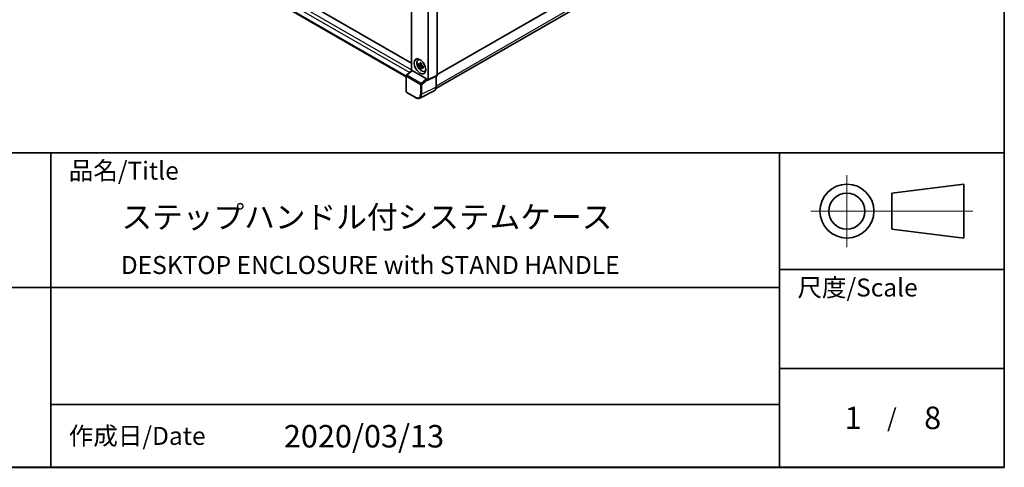
# Model space of a CAD drawing. Units: millimetres. Extents: x 0 to 10627, y 0 to 1686.
# Drawn here: x 1689 to 2346, y 0 to 299 of the extents above; entities that cross this region are included whole.
import ezdxf
from ezdxf.enums import TextEntityAlignment as Align

# ---------------------------------------------------------------- set-up
doc = ezdxf.new("R2010")
doc.units = ezdxf.units.MM
doc.header["$LTSCALE"] = 6
doc.linetypes.add('CHAIN', pattern=[0.3543, 0.2362, -0.0295, 0.0591, -0.0295])
for name, color, linetype, lineweight in [('Border (ISO)', 7, 'Continuous', 35), ('Title (ISO)', 7, 'Continuous', 35), ('Visible (ISO)', 7, 'Continuous', 35), ('Visible Narrow (ISO)', 7, 'Continuous', 25)]:
    doc.layers.add(name, color=color, linetype=linetype, lineweight=lineweight)
doc.styles.add('Note Text (TK)', font='txt')
doc.styles.add('文字スタイル67', font='arial.ttf')

# ---------------------------------------------------------------- blocks, each defined once
blk = doc.blocks.new('図面枠 tk図枠')
at = {"layer": 'Border (ISO)'}
for p in [(405.5, 289), (14.5, 8)]:
    blk.add_line(p, (405.5, 8), dxfattribs=at)
blk = doc.blocks.new('表題欄 tk表題欄')
at = {"layer": 'Title (ISO)'}
for p, q in [((74.71, 244.05), (255.71, 244.05)), ((149.71, 244.05), (149.71, 209.05)), ((230.71, 244.05), (230.71, 209.05)), ((255.71, 244.05), (255.71, 209.05)), ((243.21, 239.55), (251.21, 240.55)), ((251.21, 234.55), (251.21, 240.55)), ((243.21, 239.55), (243.21, 235.55)), ((243.21, 235.55), (251.21, 234.55)), ((230.71, 231.05), (255.71, 231.05)), ((74.71, 229.05), (230.71, 229.05)), ((230.71, 220.05), (255.71, 220.05)), ((149.71, 216.05), (230.71, 216.05)), ((255.71, 209.05), (74.71, 209.05))]:
    blk.add_line(p, q, dxfattribs=at)
at = {"layer": 'Title (ISO)', "color": 4, "linetype": 'CHAIN', "lineweight": 18, "ltscale": 8.88956}
blk.add_line((238.21, 241.55), (238.21, 233.55), dxfattribs=at)
at = {"layer": 'Title (ISO)', "color": 4, "linetype": 'CHAIN', "lineweight": 18, "ltscale": 20.001633}
blk.add_line((252.21, 237.55), (234.21, 237.55), dxfattribs=at)
at = {"layer": 'Title (ISO)'}
for radius in [3, 2]:
    blk.add_circle((238.21, 237.55), radius, dxfattribs=at)
at = {"layer": 'Title (ISO)', "color": 1, "char_height": 2, "attachment_point": 4, "line_spacing_factor": 1.5, "style": 'Note Text (TK)'}
for s, insert in [('\\fＭＳ Ｐゴシック|b0|i0;\\H2.0000;品名/Title', (151.71, 242.05)), ('\\fＭＳ Ｐゴシック|b0|i0;\\H2.0000;尺度/Scale', (232.71, 229.05)), ('\\fＭＳ Ｐゴシック|b0|i0;\\H2.0000;作成日/Date', (151.71, 212.55))]:
    blk.add_mtext(s, dxfattribs=dict(at, insert=insert))
at = {"layer": 'Title (ISO)', "color": 7, "insert": (243.21, 214.55), "char_height": 2, "attachment_point": 5, "line_spacing_factor": 1.5, "style": 'Note Text (TK)'}
blk.add_mtext('\\fＭＳ Ｐゴシック|b0|i0;\\H2.0000;/', dxfattribs=at)
at = {"layer": 'Title (ISO)', "color": 7}
for tag, p, height, style in [('<品名>_001', (157.57, 235.64), 2.5, 'Note Text (TK)'), ('<Title>_001', (157.49, 230.55), 2, '文字スタイル67'), ('<ページ_No.>_001', (237.95, 213.3), 2.5, 'Note Text (TK)'), ('<総ページ数>_001', (246.8, 213.3), 2.5, 'Note Text (TK)'), ('作成日_001', (175.62, 211.28), 2.5, 'Note Text (TK)')]:
    blk.add_attdef(tag, p, '', height=height, dxfattribs=dict(at, style=style))
at = {"layer": 'Title (ISO)', "color": 7, "style": 'Note Text (TK)'}
blk.add_attdef('<尺度>', text='', height=2.5, dxfattribs=at).set_placement((243.21, 223.55), align=Align.MIDDLE_CENTER)

msp = doc.modelspace()

# ---------------------------------------------------------------- linework, layer by layer
at = {"layer": 'Visible (ISO)'}
for p, q in [((1736.5656, 393.272), (1950.6353, 269.6788)), ((1947.1257, 260.6856), (1731.8904, 384.9518)), ((1950.6353, 366.9565), (1950.6353, 264.706)), ((1961.802, 363.428), (1961.802, 258.7881)), ((1967.7895, 366.8849), (1967.7895, 261.7784)), ((2119.6402, 349.7109), (1967.7895, 262.0398)), ((1966.8903, 252.6964), (2118.7521, 340.3739)), ((1954.9081, 271.8427), (1955.5768, 272.3308)), ((1957.277, 269.4564), (1956.7264, 269.1385)), ((1957.3551, 269.1764), (1957.3551, 269.4138)), ((1947.3006, 261.6192), (1950.7179, 264.7825)), ((1960.6481, 259.2216), (1951.0178, 264.7816)), ((1957.3551, 268.6168), (1955.2838, 268.1815)), ((1956.282, 266.4527), (1957.6946, 268.0288)), ((1956.7264, 267.8618), (1957.6059, 268.3696)), ((1957.3551, 268.6168), (1957.3551, 268.7364)), ((1957.5068, 268.5292), (1957.3551, 268.6168)), ((1957.6946, 268.0288), (1957.6946, 268.2039)), ((1957.6946, 268.0288), (1957.7981, 267.969)), ((1958.3826, 267.5413), (1957.832, 267.2235)), ((1958.1792, 267.749), (1958.3848, 267.6303)), ((1959.2648, 264.2967), (1960.0218, 264.6317)), ((1947.1257, 250.609), (1947.1257, 261.2189)), ((1961.0306, 258.3433), (1961.0306, 258.545)), ((1961.0311, 258.343), (1961.0306, 258.3433)), ((1967.5444, 261.2688), (1961.557, 258.2785)), ((1967.0181, 261.006), (1967.0181, 253.7597)), ((1953.3104, 246.7234), (1947.3984, 250.1366)), ((1965.7927, 251.2118), (1956.1931, 246.4175))]:
    msp.add_line(p, q, dxfattribs=at)
for centre, start, end in [((1947.6712, 261.2189), 132.7894813, 180), ((1947.6712, 250.609), 180, 240)]:
    msp.add_arc(centre, 0.5455, start, end, dxfattribs=at)
msp.add_ellipse((1956.2186, 267.5687), major_axis=(-2.7273, 4.7238), ratio=0.57735027, dxfattribs=at)
for centre, major_axis, ratio, start_param, end_param in [((1957.2215, 268.1476), (-2.1825, 3.7802), 0.57735027, 5.8919852, 9.81597807), ((1958.5328, 268.9047), (2.7273, -4.7238), 0.57735027, 3.57974168, 3.80314763), ((1956.752, 267.8766), (-0.8539, 1.479), 0.57735027, 5.97330265, 6.59306797), ((1951.0212, 264.32), (0.2656, -0.4896), 0.5718249, 2.39113693, 3.28641551), ((1956.752, 267.8766), (-0.8539, 1.479), 0.57735027, 1.26091366, 1.88067899), ((1956.752, 267.8766), (0.8539, -1.479), 0.57735027, 1.26091366, 1.88067899), ((1956.752, 267.8766), (0.8539, -1.479), 0.57735027, 5.97330265, 6.59306797), ((1958.5328, 268.9047), (2.7273, -4.7238), 0.57735027, 5.62163033, 5.84503628), ((1960.6447, 258.7638), (0.2629, -0.4856), 0.58179756, 0.82141755, 2.38355232), ((1961.0302, 259.2348), (0.5461, -0.9459), 0.5766475, 5.49839613, 7.06797448), ((1967.0176, 262.2251), (0.5461, -0.9459), 0.5766475, 6.24832118, 7.06797448), ((1963.1588, 255.9933), (2.7306, -4.7295), 0.5766475, 6.24832118, 7.06797448)]:
    msp.add_ellipse(centre, major_axis=major_axis, ratio=ratio, start_param=start_param, end_param=end_param, dxfattribs=at)
for points, knots in [([(1955.2838, 268.1815), (1955.2661, 268.3976), (1955.2578, 268.6128), (1955.2578, 269.016), (1955.2661, 269.2347), (1955.2838, 269.4582)], [4.331071921, 4.331071921, 4.331071921, 4.331071921, 4.398975087, 4.398975087, 4.466878254, 4.466878254, 4.466878254, 4.466878254]), ([(1955.2838, 269.4582), (1955.3805, 269.3754), (1955.4788, 269.2939), (1955.6118, 269.1873), (1955.645, 269.1609), (1955.6783, 269.1348)], [4.4863158772, 4.4863158772, 4.4863158772, 4.4863158772, 4.5307133937, 4.5307133937, 4.5453911286, 4.5453911286, 4.5453911286, 4.5453911286]), ([(1956.1991, 269.4354), (1956.2051, 269.4843), (1956.2113, 269.5334), (1956.2372, 269.7317), (1956.2586, 269.8824), (1956.282, 270.0345)], [4.8174915459, 4.8174915459, 4.8174915459, 4.8174915459, 4.8321692807, 4.8321692807, 4.8765667973, 4.8765667973, 4.8765667973, 4.8765667973]), ([(1956.282, 270.0345), (1956.4603, 269.9242), (1956.6425, 269.8155), (1956.9917, 269.6139), (1957.1852, 269.5056), (1957.3877, 269.3962)], [4.331071921, 4.331071921, 4.331071921, 4.331071921, 4.398975087, 4.398975087, 4.466878254, 4.466878254, 4.466878254, 4.466878254]), ([(1957.3877, 269.3962), (1957.3643, 269.2441), (1957.3428, 269.0933), (1957.317, 268.895), (1957.3108, 268.846), (1957.3048, 268.7971)], [4.4863158772, 4.4863158772, 4.4863158772, 4.4863158772, 4.5307133937, 4.5307133937, 4.5453911286, 4.5453911286, 4.5453911286, 4.5453911286]), ([(1955.6783, 267.8581), (1955.645, 267.8842), (1955.6118, 267.9106), (1955.4788, 268.0172), (1955.3805, 268.0987), (1955.2838, 268.1815)], [4.8174915459, 4.8174915459, 4.8174915459, 4.8174915459, 4.8321692807, 4.8321692807, 4.8765667973, 4.8765667973, 4.8765667973, 4.8765667973]), ([(1956.282, 266.4527), (1956.2586, 266.5777), (1956.2372, 266.7037), (1956.2113, 266.8721), (1956.2051, 266.9141), (1956.1991, 266.956)], [4.4863158772, 4.4863158772, 4.4863158772, 4.4863158772, 4.5307133937, 4.5307133937, 4.5453911286, 4.5453911286, 4.5453911286, 4.5453911286]), ([(1957.3877, 265.8143), (1957.1852, 265.9107), (1956.9917, 266.0129), (1956.6425, 266.2145), (1956.4603, 266.3292), (1956.282, 266.4527)], [4.331071921, 4.331071921, 4.331071921, 4.331071921, 4.398975087, 4.398975087, 4.466878254, 4.466878254, 4.466878254, 4.466878254]), ([(1957.3048, 266.3177), (1957.3108, 266.2757), (1957.317, 266.2338), (1957.3428, 266.0654), (1957.3643, 265.9394), (1957.3877, 265.8143)], [4.8174915459, 4.8174915459, 4.8174915459, 4.8174915459, 4.8321692807, 4.8321692807, 4.8765667973, 4.8765667973, 4.8765667973, 4.8765667973]), ([(1957.8256, 267.8951), (1957.8709, 267.8758), (1957.9165, 267.8566), (1958.1011, 267.7799), (1958.2424, 267.7231), (1958.3858, 267.6673)], [4.8174915459, 4.8174915459, 4.8174915459, 4.8174915459, 4.8321692807, 4.8321692807, 4.8765667973, 4.8765667973, 4.8765667973, 4.8765667973]), ([(1958.3858, 266.3906), (1958.2424, 266.4464), (1958.1011, 266.5032), (1957.9165, 266.5799), (1957.8709, 266.5991), (1957.8256, 266.6184)], [4.4863158772, 4.4863158772, 4.4863158772, 4.4863158772, 4.5307133937, 4.5307133937, 4.5453911286, 4.5453911286, 4.5453911286, 4.5453911286]), ([(1958.3858, 267.6673), (1958.3794, 267.4372), (1958.3764, 267.2155), (1958.3764, 266.8123), (1958.3794, 266.6002), (1958.3858, 266.3906)], [4.331071921, 4.331071921, 4.331071921, 4.331071921, 4.398975087, 4.398975087, 4.466878254, 4.466878254, 4.466878254, 4.466878254]), ([(1956.1931, 246.4175), (1956.0239, 246.333), (1955.8437, 246.2706), (1955.4706, 246.1911), (1955.278, 246.1739), (1954.8877, 246.1814), (1954.69, 246.2061), (1954.294, 246.2932), (1954.0956, 246.3557), (1953.7009, 246.5147), (1953.5045, 246.6113), (1953.3104, 246.7234)], [0.03486413, 0.03486413, 0.03486413, 0.03486413, 0.184849139, 0.184849139, 0.334834148, 0.334834148, 0.484819157, 0.484819157, 0.634804167, 0.634804167, 0.784789176, 0.784789176, 0.784789176, 0.784789176])]:
    msp.add_open_spline(points, degree=3, knots=knots, dxfattribs=at)
for points, weights in [([(1956.1991, 269.4354), (1956.5472, 269.2714), (1956.7264, 269.1385)], [1.03074466748, 1.22656475141, 1.35956394726]), ([(1956.7264, 269.1385), (1956.3425, 269.1532), (1955.6783, 269.1348)], [1.35956394726, 1.22656475141, 1.03074466748]), ([(1955.6783, 267.8581), (1956.3425, 267.8765), (1956.7264, 267.8618)], [1.03074466748, 1.22656475141, 1.35956394726]), ([(1956.7264, 267.8618), (1956.5472, 267.522), (1956.1991, 266.956)], [1.35956394726, 1.22656475141, 1.03074466748]), ([(1957.3048, 266.3177), (1957.6528, 266.8837), (1957.832, 267.2235)], [1.03074466748, 1.22656475141, 1.35956394726]), ([(1957.832, 267.2235), (1957.8575, 267.0018), (1957.8256, 266.6184)], [1.35956394726, 1.22656475141, 1.03074466748])]:
    msp.add_rational_spline(points, weights, degree=2, dxfattribs=at)
at = {"layer": 'Visible Narrow (ISO)'}
for p, q in [((1949.2028, 263.38), (1731.5515, 389.0411)), ((1732.7086, 391.0452), (1950.6353, 265.2252)), ((1731.5515, 385.7009), (1947.1261, 261.2389)), ((2119.7532, 349.9606), (1967.7895, 262.2243)), ((2119.0947, 342.232), (1967.0181, 254.4305)), ((1947.5754, 261.5951), (1951.0178, 264.7816)), ((1947.2855, 250.3863), (1947.2855, 260.9963)), ((1947.2855, 260.9963), (1956.6666, 255.5801)), ((1956.9565, 256.1789), (1947.5754, 261.5951)), ((1960.6481, 259.2216), (1956.9565, 256.1789)), ((1957.4242, 255.5725), (1961.0306, 258.545)), ((1967.7895, 261.7784), (1961.802, 258.7881)), ((1953.1974, 246.973), (1947.2855, 250.3863)), ((1956.6666, 255.5801), (1956.6666, 248.976)), ((1957.4242, 248.9683), (1957.4242, 255.5725)), ((1967.0181, 253.7597), (1957.4242, 248.9683))]:
    msp.add_line(p, q, dxfattribs=at)
for centre, major_axis, ratio, start_param, end_param in [((1947.6712, 261.2189), (-0.5455, 0), 0.57735027, 0, 0.78539816), ((1947.6712, 261.2189), (-0.2727, -0.4724), 0.57735027, 4.17779463, 5.49778714), ((1947.6712, 261.2189), (-0.3705, 0.4003), 0.43528024, 5.38790672, 6.28318531), ((1957.0522, 255.8028), (0.2727, 0.4724), 0.57735027, 1.03620198, 2.35619449), ((1957.0522, 255.8028), (-0.3469, 0.4209), 0.39624112, 3.84968252, 5.41181729), ((1947.6712, 250.609), (-0.5455, 0), 0.57735027, 0, 0.78539816), ((1947.6712, 250.609), (-0.2727, -0.4724), 0.57735027, 5.49778714, 6.28318531), ((1957.0522, 255.8028), (-0.5455, 0), 0.57735027, 0.78539816, 2.32128791), ((1953.1932, 250.9862), (2.4575, -4.2566), 0.5766475, 5.49839613, 7.06797448), ((1953.5831, 247.1957), (-0.2727, -0.4724), 0.57735027, 5.49778714, 6.28318531), ((1953.5789, 251.2089), (2.7014, -4.7448), 0.57677384, 6.25179868, 7.07145199), ((1957.0522, 249.1986), (0.5455, 0), 0.57735027, 3.92699082, 5.46288056)]:
    msp.add_ellipse(centre, major_axis=major_axis, ratio=ratio, start_param=start_param, end_param=end_param, dxfattribs=at)

# ---------------------------------------------------------------- block references
at = {"xscale": 6, "yscale": 6, "zscale": 6}
msp.add_blockref('図面枠 tk図枠', (-87, -48), dxfattribs=at)
ref = msp.add_blockref('表題欄 tk表題欄', (811.7471, -1254.3164), dxfattribs=dict(xscale=6, yscale=6, zscale=6))
ref.add_attrib('<品名>_001', 'ステップハンドル付システムケース', (1757.1477, 159.5199), dxfattribs={"layer": 'Title (ISO)', "color": 7, "height": 15, "style": 'Note Text (TK)'})
ref.add_attrib('作成日_001', '2020/03/13', (1865.4545, 13.2443), dxfattribs={"layer": 'Title (ISO)', "color": 7, "height": 15, "style": 'Note Text (TK)'})
ref.add_attrib('<Title>_001', 'DESKTOP ENCLOSURE with STAND HANDLE', (1756.7067, 128.9959), dxfattribs={"layer": 'Title (ISO)', "color": 7, "height": 12, "style": '文字スタイル67'})
ref.add_attrib('<ページ_No.>_001', '1', (2239.4403, 25.5), dxfattribs={"layer": 'Title (ISO)', "color": 7, "height": 15, "style": 'Note Text (TK)'})
ref.add_attrib('<総ページ数>_001', '8', (2292.5455, 25.5), dxfattribs={"layer": 'Title (ISO)', "color": 7, "height": 15, "style": 'Note Text (TK)'})

doc.saveas('drawing.dxf')
